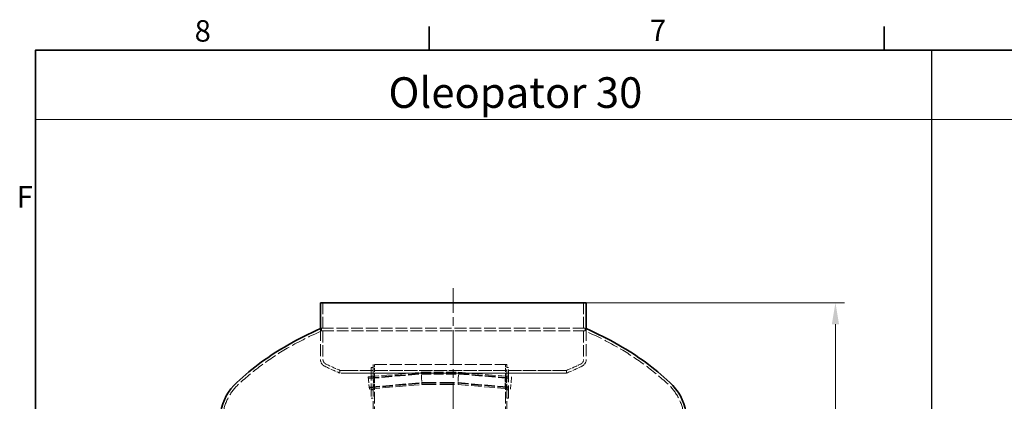
# Model space of a CAD drawing. Units: millimetres. Extents: x 0 to 11880, y 0 to 8400.
# Drawn here: x 149 to 3362, y 7055 to 8300 of the extents above; entities that cross this region are included whole.
import ezdxf

# ---------------------------------------------------------------- set-up
doc = ezdxf.new("R2010")
doc.units = ezdxf.units.MM
doc.header["$LTSCALE"] = 20
for name, pattern in [('CHAIN', [0.3543, 0.2362, -0.0295, 0.0591, -0.0295]), ('DASH_DOT', [0.182, 0.1181, -0.0295, 0.0049, -0.0295]), ('DASHED_SPACE', [0.2067, 0.1654, -0.0413])]:
    doc.linetypes.add(name, pattern=pattern)
for name, color, linetype, lineweight in [('Border (ISO)', 7, 'Continuous', 35), ('Dimension (ISO)', 3, 'Continuous', 9), ('Sketch Geometry (ISO)', 7, 'Continuous', 9), ('Symbol (ISO)', 3, 'Continuous', 9), ('Visible (ISO)', 7, 'Continuous', 35)]:
    doc.layers.add(name, color=color, linetype=linetype, lineweight=lineweight)
doc.layers.add('Centerline (ISO)', color=1, linetype='DASH_DOT', lineweight=9, true_color=0xff0000)
doc.layers.add('Hidden (ISO)', color=7, linetype='DASHED_SPACE', lineweight=9, true_color=0x0080c0)
doc.styles.add('Note Text (ISO)', font='tahoma.ttf')
doc.dimstyles.new('Default (ISO)', dxfattribs={"dimscale": 20, "dimtxt": 3.5, "dimasz": 3.5, "dimexe": 1.5, "dimexo": 0, "dimgap": 1, "dimtad": 1, "dimrnd": 1e-08, "dimtxsty": 'Note Text (ISO)', "dimcen": 0.09, "dimdle": 10, "dimclrd": 256, "dimclre": 256, "dimclrt": 256, "dimazin": 2, "dimtfac": 1.001486, "dimtmove": 0, "dimatfit": 3, "dimfxl": 1, "dimtolj": 1, "dimlwd": -1, "dimlwe": -1, "dimarcsym": 0})

# ---------------------------------------------------------------- blocks, each defined once
blk = doc.blocks.new('Borders Default Border')
at = {"layer": 'Border (ISO)'}
for p, q in [((74.25, 410), (74.25, 413.9)), ((148.5, 410), (148.5, 413.9))]:
    blk.add_line(p, q, dxfattribs=at)
at = {"layer": 'Border (ISO)', "flags": 128}
blk.add_lwpolyline([(10, 10), (10, 410), (584, 410), (584, 10), (10, 10)], dxfattribs=at)
at = {"layer": 'Border (ISO)', "char_height": 3.5, "attachment_point": 7, "style": 'Note Text (ISO)'}
for s, insert in [('8', (35.98, 410.32)), ('7', (110.29, 410.4)), ('F', (6.94, 383.25))]:
    blk.add_mtext(s, dxfattribs=dict(at, insert=insert))
blk = doc.blocks.new('*D40')
at = {"layer": 'Defpoints', "color": 0, "transparency": 16777216}
for p in [(1997.6, 7376.2), (2443.4, 5681.2), (2811.3, 5681.2)]:
    blk.add_point(p, dxfattribs=at)
at = {"layer": 'Dimension (ISO)', "transparency": 16777216}
for p, q in [((1997.6, 7376.2), (2841.3, 7376.2)), ((2811.3, 7306.2), (2811.3, 5751.2)), ((2443.4, 5681.2), (2841.3, 5681.2))]:
    blk.add_line(p, q, dxfattribs=at)
for points in [[(2799.6, 7306.2), (2823, 7306.2), (2811.3, 7376.2)], [(2799.6, 5751.2), (2823, 5751.2), (2811.3, 5681.2)]]:
    blk.add_solid(points, dxfattribs=at)
at = {"layer": 'Dimension (ISO)', "transparency": 16777216, "insert": (2718.4, 6431.5), "char_height": 70, "attachment_point": 1, "rotation": 90, "style": 'Note Text (ISO)'}
blk.add_mtext('\\A1;1695', dxfattribs=at)

msp = doc.modelspace()

# ---------------------------------------------------------------- linework, layer by layer
msp.add_line((3125, 8200), (3125, 200))
at = {"layer": 'Centerline (ISO)', "linetype": 'CHAIN', "ltscale": 23.990969}
msp.add_line((1563.9321, 5643.9426), (1563.9321, 7423.5979), dxfattribs=at)
at = {"layer": 'Hidden (ISO)', "ltscale": 11.171534}
for p, q in [((1138.4321, 7376.2426), (1138.4321, 7191.5101)), ((1989.4321, 7376.2426), (1989.4321, 7191.5101))]:
    msp.add_line(p, q, dxfattribs=at)
at = {"layer": 'Hidden (ISO)', "ltscale": 12.132185}
for p, q in [((1130.2321, 7291.819), (1130.2321, 7191.5101)), ((1997.6321, 7291.819), (1997.6321, 7191.5101))]:
    msp.add_line(p, q, dxfattribs=at)
at = {"layer": 'Hidden (ISO)', "ltscale": 11.670509}
for p, q in [((1133.9321, 7293.4189), (1993.9321, 7293.4189)), ((1993.9321, 7284.3225), (1133.9321, 7284.3225))]:
    msp.add_line(p, q, dxfattribs=at)
at = {"layer": 'Hidden (ISO)', "ltscale": 0.866198}
for p, q in [((1133.9321, 7284.3225), (1133.9321, 7293.4189)), ((1993.9321, 7284.3225), (1993.9321, 7293.4189))]:
    msp.add_line(p, q, dxfattribs=at)
at = {"layer": 'Hidden (ISO)', "ltscale": 11.833354}
msp.add_line((1738.2652, 7174.7426), (1302.2652, 7174.7426), dxfattribs=at)
at = {"layer": 'Hidden (ISO)', "ltscale": 0.952248}
for p, q in [((1302.2652, 7164.7426), (1302.2652, 7174.7426)), ((1738.2652, 7164.7426), (1738.2652, 7174.7426))]:
    msp.add_line(p, q, dxfattribs=at)
at = {"layer": 'Hidden (ISO)', "ltscale": 3.809293}
for p, q in [((1306.2652, 7134.7426), (1306.2652, 7174.7426)), ((1734.2652, 7134.7426), (1734.2652, 7174.7426))]:
    msp.add_line(p, q, dxfattribs=at)
at = {"layer": 'Hidden (ISO)', "ltscale": 0.845541}
for p, q in [((1193.9325, 7155.6901), (1193.9325, 7146.8106)), ((1933.9325, 7155.6904), (1933.9325, 7146.8109))]:
    msp.add_line(p, q, dxfattribs=at)
at = {"layer": 'Hidden (ISO)', "ltscale": 10.493667}
for p, q in [((1286.5276, 7134.667), (1459.3947, 7149.7426)), ((1581.1356, 7149.7426), (1754.0028, 7134.667))]:
    msp.add_line(p, q, dxfattribs=at)
at = {"layer": 'Hidden (ISO)', "ltscale": 10.483929}
for p, q in [((1286.8491, 7130.981), (1459.5558, 7146.0426)), ((1580.9746, 7146.0426), (1753.6813, 7130.981))]:
    msp.add_line(p, q, dxfattribs=at)
at = {"layer": 'Hidden (ISO)', "ltscale": 10.483139}
for p, q in [((1286.8751, 7130.6821), (1459.5688, 7145.7426)), ((1580.9615, 7145.7426), (1753.6553, 7130.6821))]:
    msp.add_line(p, q, dxfattribs=at)
at = {"layer": 'Hidden (ISO)', "ltscale": 10.477875}
for p, q in [((1287.0489, 7128.6897), (1459.6559, 7143.7426)), ((1580.8745, 7143.7426), (1753.4815, 7128.6897))]:
    msp.add_line(p, q, dxfattribs=at)
at = {"layer": 'Hidden (ISO)', "ltscale": 12.665669}
for p, q in [((1296.2652, 7164.7426), (1296.2652, 7064.7426)), ((1302.2652, 7164.7426), (1302.2652, 7064.7426)), ((1738.2652, 7064.7426), (1738.2652, 7164.7426)), ((1744.2652, 7064.7426), (1744.2652, 7164.7426))]:
    msp.add_line(p, q, dxfattribs=at)
at = {"layer": 'Hidden (ISO)', "ltscale": 0.571309}
for p, q in [((1296.2652, 7164.7426), (1302.2652, 7164.7426)), ((1296.2652, 7137.2426), (1302.2652, 7137.2426)), ((1744.2652, 7164.7426), (1738.2652, 7164.7426)), ((1744.2652, 7137.2426), (1738.2652, 7137.2426)), ((1296.2652, 7092.2426), (1302.2652, 7092.2426)), ((1744.2652, 7092.2426), (1738.2652, 7092.2426)), ((1296.2652, 7064.7426), (1302.2652, 7064.7426)), ((1744.2652, 7064.7426), (1738.2652, 7064.7426))]:
    msp.add_line(p, q, dxfattribs=at)
at = {"layer": 'Hidden (ISO)', "ltscale": 2.993207}
for p, q in [((1460.2652, 7129.7426), (1459.3947, 7149.7426)), ((1580.2652, 7129.7426), (1581.1356, 7149.7426)), ((1460.2652, 7129.7426), (1461.1356, 7109.7426)), ((1580.2652, 7129.7426), (1579.3947, 7109.7426))]:
    msp.add_line(p, q, dxfattribs=at)
at = {"layer": 'Hidden (ISO)', "ltscale": 9.81623}
msp.add_line((1459.3947, 7149.7426), (1581.1356, 7149.7426), dxfattribs=at)
at = {"layer": 'Hidden (ISO)', "ltscale": 9.790261}
msp.add_line((1459.5558, 7146.0426), (1580.9746, 7146.0426), dxfattribs=at)
at = {"layer": 'Hidden (ISO)', "ltscale": 9.788156}
msp.add_line((1459.5688, 7145.7426), (1580.9615, 7145.7426), dxfattribs=at)
at = {"layer": 'Hidden (ISO)', "ltscale": 9.774118}
msp.add_line((1459.6559, 7143.7426), (1580.8745, 7143.7426), dxfattribs=at)
at = {"layer": 'Hidden (ISO)', "ltscale": 5.983681}
for p, q in [((1286.5276, 7134.667), (1290.0028, 7094.8182)), ((1754.0028, 7134.667), (1750.5276, 7094.8182))]:
    msp.add_line(p, q, dxfattribs=at)
at = {"layer": 'Hidden (ISO)', "ltscale": 10.404181}
for p, q in [((1289.4815, 7100.7955), (1460.8745, 7115.7426)), ((1579.6559, 7115.7426), (1751.0489, 7100.7955))]:
    msp.add_line(p, q, dxfattribs=at)
at = {"layer": 'Hidden (ISO)', "ltscale": 10.398916}
for p, q in [((1289.6553, 7098.8031), (1460.9615, 7113.7426)), ((1579.5688, 7113.7426), (1750.8751, 7098.8031))]:
    msp.add_line(p, q, dxfattribs=at)
at = {"layer": 'Hidden (ISO)', "ltscale": 10.398127}
for p, q in [((1289.6813, 7098.5042), (1460.9746, 7113.4426)), ((1579.5558, 7113.4426), (1750.8491, 7098.5042))]:
    msp.add_line(p, q, dxfattribs=at)
at = {"layer": 'Hidden (ISO)', "ltscale": 10.388389}
for p, q in [((1290.0028, 7094.8182), (1461.1356, 7109.7426)), ((1579.3947, 7109.7426), (1750.5276, 7094.8182))]:
    msp.add_line(p, q, dxfattribs=at)
at = {"layer": 'Hidden (ISO)', "ltscale": 0.380839}
for p, q in [((1302.2652, 7134.7426), (1306.2652, 7134.7426)), ((1734.2652, 7134.7426), (1738.2652, 7134.7426)), ((1302.2652, 7094.7426), (1306.2652, 7094.7426)), ((1734.2652, 7094.7426), (1738.2652, 7094.7426))]:
    msp.add_line(p, q, dxfattribs=at)
at = {"layer": 'Hidden (ISO)', "ltscale": 14.366399}
msp.add_line((1460.8745, 7115.7426), (1579.6559, 7115.7426), dxfattribs=at)
at = {"layer": 'Hidden (ISO)', "ltscale": 14.345343}
msp.add_line((1460.9615, 7113.7426), (1579.5688, 7113.7426), dxfattribs=at)
at = {"layer": 'Hidden (ISO)', "ltscale": 14.342184}
msp.add_line((1460.9746, 7113.4426), (1579.5558, 7113.4426), dxfattribs=at)
at = {"layer": 'Hidden (ISO)', "ltscale": 14.303231}
msp.add_line((1461.1356, 7109.7426), (1579.3947, 7109.7426), dxfattribs=at)
at = {"layer": 'Hidden (ISO)', "ltscale": 11.435105}
for p, q in [((1306.2652, 6574.7426), (1306.2652, 7094.7426)), ((1734.2652, 6574.7426), (1734.2652, 7094.7426))]:
    msp.add_line(p, q, dxfattribs=at)
at = {"layer": 'Hidden (ISO)', "ltscale": 11.852927}
for p, q in [((1302.2652, 6574.7426), (1302.2652, 7064.7426)), ((1738.2652, 6574.7426), (1738.2652, 7064.7426))]:
    msp.add_line(p, q, dxfattribs=at)
at = {"layer": 'Hidden (ISO)', "ltscale": 14.380081}
for centre, start, end in [((1566.0214, 6289.0719), 113.4681357, 119.7466185), ((1561.8428, 6289.0719), 60.2533815, 66.5318643)]:
    msp.add_arc(centre, 1085, start, end, dxfattribs=at)
at = {"layer": 'Hidden (ISO)', "ltscale": 0.3838}
for centre, start, end in [((1566.0214, 6289.0719), 113.2782993, 113.4895442), ((1561.8428, 6289.0719), 66.5104558, 66.7217007)]:
    msp.add_arc(centre, 1093.35, start, end, dxfattribs=at)
at = {"layer": 'Hidden (ISO)', "ltscale": 12.373574}
for centre, start, end in [((1474.2309, 6449.6941), 119.7466185, 132.7724591), ((1653.6334, 6449.6941), 47.2275409, 60.2533815)]:
    msp.add_arc(centre, 900, start, end, dxfattribs=at)
at = {"layer": 'Hidden (ISO)', "ltscale": 2.682991}
for centre, start, end in [((1155.3182, 7191.5101), 180, 244.3470958), ((1972.546, 7191.5101), 295.6529042, 0)]:
    msp.add_arc(centre, 25.0861, start, end, dxfattribs=at)
at = {"layer": 'Hidden (ISO)', "ltscale": 1.805958}
for centre, start, end in [((1155.3182, 7191.5101), 180, 244.3470958), ((1972.546, 7191.5101), 295.6529042, 0)]:
    msp.add_arc(centre, 16.8861, start, end, dxfattribs=at)
at = {"layer": 'Hidden (ISO)', "ltscale": 5.160433}
msp.add_arc((1565.4669, 8045.5318), 972.4904, 244.3470958, 247.5396338, dxfattribs=at)
at = {"layer": 'Hidden (ISO)', "ltscale": 4.793845}
msp.add_arc((1565.4669, 8045.5318), 964.2904, 244.3470958, 247.3380659, dxfattribs=at)
at = {"layer": 'Hidden (ISO)', "ltscale": 4.793773}
msp.add_arc((1562.3974, 8045.5318), 964.2904, 292.6619796, 295.6529042, dxfattribs=at)
at = {"layer": 'Hidden (ISO)', "ltscale": 5.160357}
msp.add_arc((1562.3974, 8045.5318), 972.4904, 292.460413, 295.6529042, dxfattribs=at)
at = {"layer": 'Hidden (ISO)', "ltscale": 13.473562}
for centre, start, end in [((975.1008, 6989.2255), 132.7724591, 171.4555866), ((2152.7635, 6989.2255), 8.5444134, 47.2275409)]:
    msp.add_arc(centre, 165, start, end, dxfattribs=at)
at = {"layer": 'Hidden (ISO)', "ltscale": 11.715742}
for points, knots in [([(1226.4122, 7155.6901), (1237.5885, 7155.6901), (1251.4825, 7155.6901), (1284.1991, 7155.6901), (1302.9215, 7155.6901), (1360.3056, 7155.6901), (1402.7054, 7155.6902), (1494.2532, 7155.6902), (1542.5259, 7155.6902), (1638.6346, 7155.6902), (1685.5518, 7155.6903), (1771.8301, 7155.6903), (1810.3664, 7155.6903), (1873.8951, 7155.6904), (1898.2801, 7155.6904), (1929.5463, 7155.6904), (1936.1286, 7155.6904), (1930.4505, 7155.6904), (1918.2445, 7155.6904), (1876.4724, 7155.6904), (1847.3057, 7155.6904), (1775.6945, 7155.6904), (1733.9346, 7155.6904), (1643.2074, 7155.6904), (1595.1075, 7155.6904), (1498.8497, 7155.6903), (1451.6121, 7155.6903), (1364.2374, 7155.6903), (1324.9357, 7155.6902), (1259.5275, 7155.6902), (1234.0466, 7155.6902), (1200.3992, 7155.6901), (1192.5546, 7155.6901), (1195.7064, 7155.6901), (1206.6727, 7155.6901), (1226.4122, 7155.6901)], [-233.174971641, -233.174971641, -233.174971641, -233.174971641, -224.991327863, -224.991327863, -216.807683672, -216.807683672, -202.35384006, -202.35384006, -187.89999716, -187.89999716, -173.446154582, -173.446154582, -158.992311885, -158.992311885, -144.538468646, -144.538468646, -130.084624527, -130.084624527, -115.630779316, -115.630779316, -101.176932969, -101.176932969, -86.72308561, -86.72308561, -72.269237515, -72.269237515, -57.815389071, -57.815389071, -43.361540716, -43.361540716, -28.907692875, -28.907692875, -14.453845897, -14.453845897, 0, 0, 0, 0]), ([(1226.4122, 7146.8106), (1215.2358, 7146.8106), (1206.8457, 7146.8106), (1195.9437, 7146.8106), (1193.4654, 7146.8106), (1194.9576, 7146.8106), (1205.31, 7146.8106), (1243.6485, 7146.8106), (1271.268, 7146.8107), (1340.2986, 7146.8107), (1381.0496, 7146.8107), (1470.4356, 7146.8108), (1518.216, 7146.8108), (1614.5728, 7146.8108), (1662.228, 7146.8109), (1751.1272, 7146.8109), (1791.5212, 7146.8109), (1859.651, 7146.8109), (1886.7354, 7146.8109), (1923.894, 7146.8109), (1933.6131, 7146.8109), (1934.2364, 7146.8109), (1925.1348, 7146.8109), (1889.1295, 7146.8108), (1862.5701, 7146.8108), (1795.3276, 7146.8108), (1755.2874, 7146.8108), (1666.8766, 7146.8107), (1619.3513, 7146.8107), (1523.0108, 7146.8107), (1475.1167, 7146.8106), (1385.2725, 7146.8106), (1344.1814, 7146.8106), (1274.2869, 7146.8106), (1246.1517, 7146.8106), (1226.4122, 7146.8106)], [-233.174971641, -233.174971641, -233.174971641, -233.174971641, -224.991327891, -224.991327891, -216.80768371, -216.80768371, -202.353840174, -202.353840174, -187.89999738, -187.89999738, -173.44615492, -173.44615492, -158.992312336, -158.992312336, -144.53846919, -144.53846919, -130.084625126, -130.084625126, -115.630779928, -115.630779928, -101.176933547, -101.176933547, -86.723086114, -86.723086114, -72.269237915, -72.269237915, -57.815389353, -57.815389353, -43.361540884, -43.361540884, -28.907692949, -28.907692949, -14.453845912, -14.453845912, 0, 0, 0, 0])]:
    msp.add_open_spline(points, degree=3, knots=knots, dxfattribs=at)
at = {"layer": 'Hidden (ISO)', "ltscale": 5.986906}
for points in [[(1306.2652, 7094.7426), (1306.2652, 7094.7426), (1306.2765, 7094.8629), (1306.323, 7095.3694), (1306.3581, 7095.7555), (1306.4463, 7096.7762), (1306.4994, 7097.4117), (1306.6134, 7098.8801), (1306.6742, 7099.713), (1306.7918, 7101.4879), (1306.8526, 7102.4906), (1306.9668, 7104.6742), (1307.0201, 7105.8551), (1307.1086, 7108.3187), (1307.1438, 7109.6034), (1307.1904, 7112.1871), (1307.2018, 7113.4862), (1307.2018, 7115.999), (1307.1904, 7117.2981), (1307.1438, 7119.8818), (1307.1086, 7121.1665), (1307.0201, 7123.6301), (1306.9668, 7124.811), (1306.8526, 7126.9946), (1306.7918, 7127.9973), (1306.6742, 7129.7722), (1306.6134, 7130.6051), (1306.4994, 7132.0735), (1306.4463, 7132.709), (1306.3581, 7133.7297), (1306.323, 7134.1158), (1306.2765, 7134.6223), (1306.2652, 7134.7426), (1306.2652, 7134.7426)], [(1734.2652, 7134.7426), (1734.2652, 7134.7426), (1734.2538, 7134.6223), (1734.2074, 7134.1158), (1734.1723, 7133.7297), (1734.0841, 7132.709), (1734.031, 7132.0735), (1733.917, 7130.6051), (1733.8562, 7129.7722), (1733.7386, 7127.9973), (1733.6778, 7126.9946), (1733.5635, 7124.811), (1733.5103, 7123.6301), (1733.4218, 7121.1665), (1733.3866, 7119.8818), (1733.34, 7117.2981), (1733.3286, 7115.999), (1733.3286, 7113.4862), (1733.34, 7112.1871), (1733.3866, 7109.6034), (1733.4218, 7108.3187), (1733.5103, 7105.8551), (1733.5635, 7104.6742), (1733.6778, 7102.4906), (1733.7386, 7101.4879), (1733.8562, 7099.713), (1733.917, 7098.8801), (1734.031, 7097.4117), (1734.0841, 7096.7762), (1734.1723, 7095.7555), (1734.2074, 7095.3694), (1734.2538, 7094.8629), (1734.2652, 7094.7426), (1734.2652, 7094.7426)]]:
    msp.add_open_spline(points, degree=3, knots=[3.015382425, 3.015382425, 3.015382426, 3.015382426, 3.39230474, 3.39230474, 3.769227054, 3.769227054, 4.146149368, 4.146149368, 4.523071683, 4.523071683, 4.899994975, 4.899994975, 5.276918267, 5.276918267, 5.653841559, 5.653841559, 6.030764851, 6.030764851, 6.407688143, 6.407688143, 6.784611435, 6.784611435, 7.161534727, 7.161534727, 7.538458019, 7.538458019, 7.915380333, 7.915380333, 8.292302647, 8.292302647, 8.669224962, 8.669224962, 9.046147276, 9.046147276, 9.046147276, 9.046147276], dxfattribs=at)
at = {"layer": 'Hidden (ISO)', "ltscale": 5.986786}
for points, knots in [([(1738.2652, 7094.7426), (1738.2652, 7094.7426), (1738.254, 7094.8629), (1738.2084, 7095.3694), (1738.174, 7095.7554), (1738.0874, 7096.7762), (1738.0353, 7097.4117), (1737.9234, 7098.8801), (1737.8637, 7099.713), (1737.7483, 7101.4879), (1737.6886, 7102.4906), (1737.5764, 7104.6743), (1737.5242, 7105.8552), (1737.4374, 7108.3188), (1737.4028, 7109.6034), (1737.357, 7112.1872), (1737.3458, 7113.4862), (1737.3458, 7115.999), (1737.357, 7117.2981), (1737.4028, 7119.8818), (1737.4374, 7121.1664), (1737.5242, 7123.63), (1737.5764, 7124.8109), (1737.6886, 7126.9946), (1737.7483, 7127.9973), (1737.8637, 7129.7722), (1737.9234, 7130.6052), (1738.0353, 7132.0735), (1738.0874, 7132.709), (1738.174, 7133.7298), (1738.2084, 7134.1158), (1738.254, 7134.6223), (1738.2652, 7134.7426), (1738.2652, 7134.7426)], [3.015313466, 3.015313466, 3.015313467, 3.015313467, 3.392227196, 3.392227196, 3.769140925, 3.769140925, 4.146054655, 4.146054655, 4.522968385, 4.522968385, 4.899883022, 4.899883022, 5.276797659, 5.276797659, 5.653712296, 5.653712296, 6.030626933, 6.030626933, 6.40754157, 6.40754157, 6.784456207, 6.784456207, 7.161370844, 7.161370844, 7.538285481, 7.538285481, 7.91519921, 7.91519921, 8.29211294, 8.29211294, 8.669026669, 8.669026669, 9.045940399, 9.045940399, 9.045940399, 9.045940399]), ([(1302.2652, 7134.7426), (1302.2652, 7134.7426), (1302.2763, 7134.6223), (1302.3219, 7134.1158), (1302.3564, 7133.7298), (1302.4429, 7132.709), (1302.4951, 7132.0735), (1302.607, 7130.6052), (1302.6667, 7129.7722), (1302.7821, 7127.9973), (1302.8418, 7126.9946), (1302.9539, 7124.8109), (1303.0062, 7123.63), (1303.093, 7121.1664), (1303.1276, 7119.8818), (1303.1734, 7117.2981), (1303.1846, 7115.999), (1303.1846, 7113.4862), (1303.1734, 7112.1872), (1303.1276, 7109.6034), (1303.093, 7108.3188), (1303.0062, 7105.8552), (1302.9539, 7104.6743), (1302.8418, 7102.4906), (1302.7821, 7101.4879), (1302.6667, 7099.713), (1302.607, 7098.8801), (1302.4951, 7097.4117), (1302.4429, 7096.7762), (1302.3564, 7095.7554), (1302.3219, 7095.3694), (1302.2763, 7094.8629), (1302.2652, 7094.7426), (1302.2652, 7094.7426)], [3.015313466, 3.015313466, 3.015313466, 3.015313466, 3.392227196, 3.392227196, 3.769140925, 3.769140925, 4.146054655, 4.146054655, 4.522968385, 4.522968385, 4.899883022, 4.899883022, 5.276797659, 5.276797659, 5.653712296, 5.653712296, 6.030626933, 6.030626933, 6.40754157, 6.40754157, 6.784456207, 6.784456207, 7.161370844, 7.161370844, 7.538285481, 7.538285481, 7.91519921, 7.91519921, 8.29211294, 8.29211294, 8.669026669, 8.669026669, 9.045940399, 9.045940399, 9.045940399, 9.045940399])]:
    msp.add_open_spline(points, degree=3, knots=knots, dxfattribs=at)
at = {"layer": 'Sketch Geometry (ISO)'}
msp.add_line((199.9934, 7974.0833), (11680.0003, 7974.0833), dxfattribs=at)
at = {"layer": 'Visible (ISO)'}
for p, q in [((1130.2321, 7376.2426), (1997.6321, 7376.2426)), ((1130.2321, 7376.2426), (1130.2321, 7291.819)), ((1997.6321, 7376.2426), (1997.6321, 7291.819))]:
    msp.add_line(p, q, dxfattribs=at)
for centre, radius, start, end in [((1566.0214, 6289.0719), 1093.35, 113.4895442, 119.7466185), ((1561.8428, 6289.0719), 1093.35, 60.2533815, 66.5104558), ((1474.2309, 6449.6941), 908.35, 119.7466185, 132.7724591), ((1653.6334, 6449.6941), 908.35, 47.2275409, 60.2533815), ((975.1008, 6989.2255), 173.35, 132.7724591, 170.1130586), ((2152.7635, 6989.2255), 173.35, 9.8869415, 47.2275409)]:
    msp.add_arc(centre, radius, start, end, dxfattribs=at)

# ---------------------------------------------------------------- block references
at = {"xscale": 20, "yscale": 20, "zscale": 20}
msp.add_blockref('Borders Default Border', (0, 0), dxfattribs=at)

# ---------------------------------------------------------------- texts
at = {"layer": 'Symbol (ISO)', "insert": (1766.5, 8062.0425), "char_height": 100, "width": 3133, "attachment_point": 5, "style": 'Note Text (ISO)'}
msp.add_mtext('{\\fTahoma|b0|i0|c238|p34;Oleopator 30}', dxfattribs=at)

# ---------------------------------------------------------------- dimensions: what is measured, and where the dimension line sits
at = {"layer": 'Dimension (ISO)'}
dim = msp.add_linear_dim(base=(2811.3044, 5681.2426), p1=(1997.6321, 7376.2426), p2=(2443.4321, 5681.2426), angle=90, dimstyle='Default (ISO)', override={"dimgap": 1, "dimdec": 2, "dimtol": 0, "dimlim": 0, "dimtp": 0, "dimtm": 0, "dimtdec": 2, "dimtofl": 0, "dimatfit": 1}, dxfattribs=at)
dim.commit()
dim.dimension.update_dxf_attribs({"geometry": '*D40', "text_midpoint": (2811.3044, 6528.7426), "dimtype": 160})

doc.saveas('drawing.dxf')
